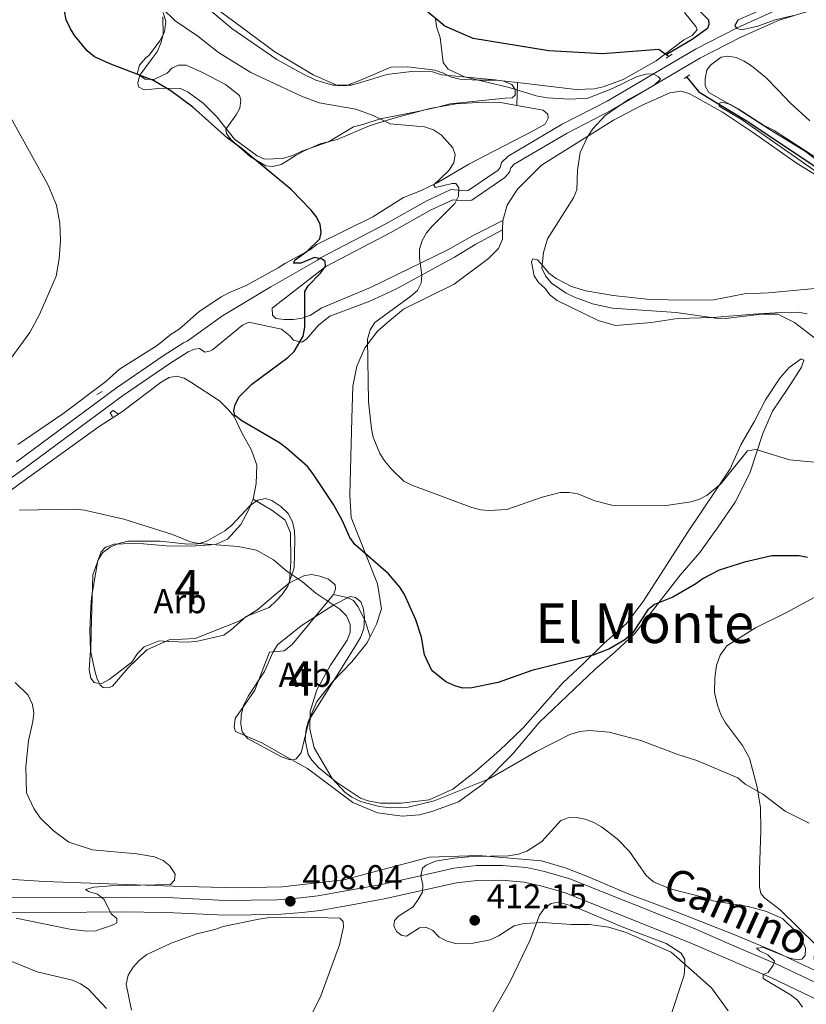
# Model space of a CAD drawing. Units: metres. Extents: x 587292 to 594193, y 710682 to 715398.
# Drawn here: x 589010 to 589239, y 711363 to 711649 of the extents above; entities that cross this region are included whole.
import ezdxf
from ezdxf.enums import TextEntityAlignment as Align

# ---------------------------------------------------------------- set-up
doc = ezdxf.new("R2010")
doc.units = ezdxf.units.M
doc.header["$MEASUREMENT"] = 0
doc.linetypes.add('DGN Style 2', pattern=[74.48783, 44.692698, -29.795132])
doc.linetypes.add('DGN Style 3', pattern=[104.282962, 74.48783, -29.795132])
for name, color, linetype, lineweight in [('Altimetria', 7, 'Continuous', 0), ('centroides', 7, 'Continuous', 0), ('Complex', 7, 'Continuous', 0), ('Entidades rusticas', 7, 'Continuous', 0), ('Hidrografía', 7, 'Continuous', 0), ('Textos rotulacion', 7, 'Continuous', 0), ('Viales-ffcc', 7, 'Continuous', 0), ('Zona arbolada', 7, 'Continuous', 0)]:
    doc.layers.add(name, color=color, linetype=linetype, lineweight=lineweight)
doc.styles.add('Style-Arial', font='txt')
doc.styles.add('Style-Arial Narrow', font='txt')
doc.styles.add('Style-Helvetica-Narrow-Oblique', font='txt')
doc.styles.add('Style-Times New Roman', font='txt')

# ---------------------------------------------------------------- blocks, each defined once
blk = doc.blocks.new('5PATER_1')
at = {"layer": 'Altimetria', "linetype": 'Continuous', "lineweight": 0}
h = blk.add_hatch(color=250, dxfattribs=at)
edge = h.paths.add_edge_path()
edge.add_ellipse((1.001171767711639e-08, 1.001171767711639e-08), major_axis=(-1.095731442945028, -1.110710700472634), ratio=0.9994222409660315, start_angle=0, end_angle=360)

msp = doc.modelspace()

# ---------------------------------------------------------------- linework, layer by layer
at = {"layer": 'Altimetria', "color": 30, "linetype": 'Continuous', "lineweight": 0, "flags": 128}
for points, elevation in [([(589136.142, 711601.6910000001), (589131.2849999999, 711600.4469999999), (589130.6939999999, 711601.1939999999), (589135.209, 711605.477), (589136.631, 711607.6669999999), (589136.9920000001, 711610.0989999999), (589136.345, 711612.0349999999), (589133.0660000001, 711615.7420000001), (589130.7110000001, 711617.24), (589128.132, 711618.152), (589118.061, 711619.0120000001), (589113.1170000001, 711621.439), (589108.1130000001, 711623.3049999999), (589097.4709999999, 711625.158), (589092.311, 711627.0460000001), (589077.615, 711633.8829999999), (589068.233, 711639.7010000001), (589062.165, 711644.463), (589055.5989999999, 711648.9680000001), (589048.142, 711656.3260000001)], 395), ([(589226.49, 711652.335), (589219.342, 711649.237), (589218.3300000001, 711647.6089999999), (589218.9029999999, 711646.7380000001), (589220.2860000001, 711646.3770000001), (589224.9750000001, 711647.4299999999), (589230.033, 711649.2390000001), (589235.409, 711650.5490000001)], 390), ([(589135.01, 711634.932), (589133.517, 711636.865), (589132.622, 711644.152), (589131.655, 711646.936), (589131.3130000001, 711649.415)], 390), ([(589241.993, 711556.4169999999), (589235.6740000001, 711561.2380000001), (589230.8840000001, 711563.6939999999), (589226.067, 711563.6640000001), (589215.702, 711562.429), (589212.8530000001, 711562.4480000001), (589201.2960000001, 711564.131), (589182.76, 711565.406), (589176.915, 711566.7069999999), (589171.6640000001, 711568.6410000001), (589169.27, 711569.8060000001), (589165.0449999999, 711572.639), (589163.325, 711574.757), (589162.2350000001, 711577.065), (589162.743, 711581.605), (589163.899, 711585.6059999999), (589171.419, 711597.469), (589172.3910000001, 711599.7760000001), (589172.587, 711605.5050000001), (589173.3470000001, 711610.652), (589175.5, 711615.2490000001), (589177.0090000001, 711617.514), (589180.6410000001, 711621.395), (589187.399, 711626.102), (589194.7490000001, 711630.115), (589196.686, 711632.023), (589196.1769999999, 711632.7069999999), (589194.5390000001, 711633.5050000001), (589192.5959999999, 711633.4839999999), (589189.7220000001, 711632.638), (589182.7220000001, 711629.324), (589175.5619999999, 711626.5150000001), (589170.31, 711626.1710000001), (589163.79, 711626.5430000001), (589160.571, 711627.1429999999), (589152.7110000001, 711629.611), (589139.7039999999, 711632.669), (589135.01, 711634.932)], 390), ([(589005.8030000001, 711624.409), (589018.6939999999, 711601.121), (589021.03, 711595.3640000001), (589022.0889999999, 711590.1100000001), (589022.2679999999, 711585.098), (589021.824, 711579.703), (589020.943, 711574.7479999999), (589016.1680000001, 711563.591), (589013.2779999999, 711558.3019999999), (589006.729, 711549.3319999999)], 405), ([(589244.1140000001, 711603.6140000001), (589220.4890000001, 711620.149), (589213.817, 711624.121), (589213.9950000001, 711625.0630000001), (589214.997, 711625.199), (589217.0719999999, 711624.594), (589219.2720000001, 711623.406), (589226.662, 711618.6170000001), (589229.75, 711617.0830000001), (589247.663, 711605.4010000001)], 385), ([(589247.575, 711520.02), (589234.2749999999, 711521.257), (589224.5430000001, 711524.264), (589222.0249999999, 711523.8840000001), (589214.229, 711514.337), (589210.271, 711511.0460000001), (589208.0290000001, 711509.8910000001), (589205.629, 711509.1170000001), (589198.3759999999, 711508.0249999999), (589187.7220000001, 711507.912), (589182.5989999999, 711508.159), (589177.6159999999, 711509.3829999999), (589172.6429999999, 711511.3859999999), (589170.175, 711511.79), (589167.567, 711511.794), (589162.3030000001, 711510.416), (589152.071, 711506.842), (589146.9410000001, 711506.5360000001), (589144.4469999999, 711506.784), (589141.8090000001, 711507.426), (589124.4169999999, 711513.943), (589122.085, 711515.1089999999), (589118.4569999999, 711518.5800000001), (589116.5079999999, 711520.879), (589115.1059999999, 711523.1200000001), (589113.179, 711527.8459999999), (589112.685, 711530.314), (589111.811, 711538.1799999999), (589111.554, 711556.426), (589112.2779999999, 711559.067), (589113.5989999999, 711561.1950000001), (589124.145, 711568.845), (589126.0700000001, 711570.558), (589127.1130000001, 711572.638), (589127.338, 711575.0220000001), (589126.6640000001, 711580.01), (589126.683, 711582.5900000001), (589127.449, 711585.0430000001), (589128.6610000001, 711587.317), (589130.3289999999, 711589.2890000001), (589136.9569999999, 711595.808), (589137.9369999999, 711597.949), (589138.0989999999, 711600.395), (589137.2080000001, 711601.6400000001), (589136.142, 711601.6910000001)], 395), ([(589010.3, 711506.6270000001), (589026.612, 711506.923), (589029.246, 711506.7010000001), (589040.682, 711504.065), (589054.7690000001, 711499.577), (589060.0560000001, 711497.5020000001), (589062.494, 711496.9369999999), (589073.8600000001, 711496.145), (589079.2779999999, 711494.99), (589084.1799999999, 711492.244), (589088.102, 711488.9010000001), (589092.648, 711485.8160000001), (589096.5079999999, 711482.513), (589103.5120000001, 711477.909), (589105.4140000001, 711475.9240000001), (589106.443, 711473.4280000001), (589106.469, 711471.0460000001), (589105.6140000001, 711468.906), (589100.8030000001, 711461.584), (589096.788, 711454.399), (589094.8049999999, 711448.1070000001), (589094.717, 711442.976), (589096.0449999999, 711437.591), (589101.257, 711428.6510000001), (589104.9580000001, 711424.649), (589106.9839999999, 711423.186)], 405), ([(589009.0590000001, 711456.581), (589012.8200000001, 711452.9110000001), (589014.102, 711450.173), (589014.5050000001, 711447.7039999999), (589014.24, 711445.1840000001), (589012.9610000001, 711439.631), (589012.163, 711432.101), (589012.369, 711424.467), (589014.45, 711419.8800000001), (589016.3330000001, 711417.229), (589020.1229999999, 711413.4780000001), (589024.682, 711410.173)], 410), ([(589106.9839999999, 711423.186), (589109.487, 711421.9680000001), (589114.9639999999, 711420.4569999999), (589118.1680000001, 711420.152), (589123.2949999999, 711420.3300000001), (589130.9480000001, 711422.1270000001), (589146.8729999999, 711428.567), (589160.6669999999, 711436.486), (589170.3430000001, 711441.4469999999), (589173.2590000001, 711442.2690000001), (589175.952, 711442.56), (589181.825, 711442.122), (589191.04, 711439.7309999999), (589201.7390000001, 711435.5830000001), (589207.273, 711433.8870000001), (589219.2350000001, 711428.875), (589221.3859999999, 711427.0179999999), (589226.432, 711424.0630000001), (589233.003, 711419.119), (589239.9680000001, 711415.689)], 405), ([(589211.541, 711367.767), (589199.818, 711378.1070000001), (589186.69, 711383.8770000001), (589181.581, 711385.389), (589176.0889999999, 711386.192), (589170.845, 711386.1969999999), (589162.372, 711386.7509999999), (589157.061, 711386.513), (589154.163, 711385.8060000001), (589149.565, 711382.854), (589147.226, 711381.7320000001), (589142.2479999999, 711380.74), (589137.138, 711380.6769999999), (589134.6359999999, 711381.324), (589132.331, 711382.5360000001), (589130.5090000001, 711384.453), (589128.463, 711385.371), (589126.663, 711385.1950000001), (589122.8489999999, 711382.804), (589121.5149999999, 711383.0249999999), (589119.936, 711384.183), (589119.135, 711385.8200000001), (589119.3530000001, 711387.389), (589120.5149999999, 711388.655), (589124.7620000001, 711391.3360000001), (589126.2620000001, 711393.4169999999), (589127.4920000001, 711395.6240000001), (589127.6270000001, 711397.584), (589127.05, 711400.3200000001), (589127.496, 711402.5190000001), (589128.5830000001, 711403.47), (589131.3130000001, 711404.5959999999), (589136.605, 711405.5), (589141.9539999999, 711405.963), (589152.5179999999, 711406.1140000001), (589155.45, 711406.6410000001), (589157.841, 711407.5430000001), (589162.1980000001, 711410.291), (589167.7749999999, 711416.4240000001), (589169.882, 711417.23), (589172.31, 711417.256), (589174.7649999999, 711416.7949999999), (589177.3219999999, 711415.8670000001), (589179.594, 711414.5900000001), (589184.128, 711411.1140000001), (589187.7069999999, 711407.4010000001), (589192.5460000001, 711400.47), (589194.6810000001, 711398.6130000001), (589199.548, 711396.527), (589209.381, 711393.99), (589211.898, 711393.077), (589222.179, 711391.385), (589227.2860000001, 711390.0290000001), (589232.166, 711387.966), (589236.0449999999, 711384.1680000001), (589237.794, 711381.7579999999), (589238.8400000001, 711379.2620000001), (589238.784, 711377.146), (589237.855, 711376.118), (589236.4469999999, 711375.868), (589234.0160000001, 711376.446), (589226.693, 711379.524), (589224.658, 711379.3459999999), (589225.5279999999, 711378.5719999999), (589227.97, 711377.344), (589229.8700000001, 711375.4839999999), (589229.49, 711374.3829999999), (589228.024, 711372.2520000001), (589226.5419999999, 711371.6100000001), (589226.554, 711370.513), (589234.5179999999, 711365.74), (589236.5719999999, 711364.1950000001), (589237.993, 711362.1329999999)], 410), ([(589024.682, 711410.173), (589031.538, 711407.8640000001), (589044.399, 711406.7479999999), (589049.611, 711405.8630000001), (589052.129, 711404.824), (589054.064, 711403.256), (589055.557, 711400.787), (589055.3870000001, 711399.03), (589054.209, 711397.827), (589036.9140000001, 711397.4539999999), (589031.905, 711397.0249999999), (589029.467, 711396.372), (589030.4140000001, 711395.7550000001), (589032.9920000001, 711394.9680000001), (589034.952, 711393.422), (589037.0020000001, 711389.244), (589038.5830000001, 711387.9450000001), (589038.5959999999, 711386.692), (589037.6000000001, 711386.054), (589032.4780000001, 711384.3700000001), (589029.9820000001, 711384.217), (589024.925, 711384.7949999999), (589009.3589999999, 711388.0260000001)], 410), ([(589216.419, 711361.108), (589211.541, 711367.767)], 410)]:
    msp.add_lwpolyline(points, dxfattribs=dict(at, elevation=elevation))
at = {"layer": 'Altimetria', "color": 30, "linetype": 'Continuous', "lineweight": 30, "elevation": 400, "flags": 128}
for points in [[(589072.94, 711534.2280000001), (589072.6130000001, 711535.541), (589073.0320000001, 711537.3630000001), (589074.163, 711539.594), (589077.8570000001, 711543.3060000001), (589088.3670000001, 711551.065), (589090.2280000001, 711552.8389999999), (589092.8049999999, 711557.2309999999), (589093.2820000001, 711559.9110000001), (589093.301, 711570.2960000001), (589094.288, 711571.8740000001), (589097.8200000001, 711575.6089999999), (589099.2990000001, 711577.6240000001), (589099.226, 711579.0090000001), (589098.342, 711579.6259999999), (589096.1429999999, 711580.104), (589092.0860000001, 711578.494), (589090.017, 711578.5349999999), (589090.446, 711579.4169999999), (589093.929, 711582.024), (589097.608, 711585.5689999999), (589098.071, 711587.395), (589097.794, 711589.837), (589096.5800000001, 711592.0179999999), (589095.0090000001, 711593.963), (589089.288, 711599.8999999999), (589074.744, 711611.9040000001), (589070.683, 711614.8970000001), (589060.702, 711623.851), (589054.304, 711628.5719999999), (589049.3119999999, 711631.577), (589036.912, 711636.3060000001), (589032.091, 711638.463), (589030.004, 711640.2579999999), (589026.4480000001, 711644.5449999999), (589025.101, 711646.648), (589023.861, 711649.237), (589023.3670000001, 711651.801)], [(589239.4750000001, 711492.882), (589237.0260000001, 711493.392), (589229.1359999999, 711493.3470000001), (589221.1880000001, 711491.496), (589213.7690000001, 711489.23), (589209.148, 711486.771), (589206.9650000001, 711485.202), (589200.3459999999, 711481.3900000001), (589194.9950000001, 711479.2450000001), (589193.0179999999, 711477.7039999999), (589188.565, 711470.9040000001), (589186.392, 711468.9369999999), (589181.865, 711466.327), (589177.101, 711464.514), (589159.2860000001, 711459.9990000001), (589149.5320000001, 711456.601), (589141.852, 711455.0490000001), (589139.284, 711454.8970000001), (589136.878, 711455.561), (589134.324, 711456.76), (589130.2220000001, 711460.0419999999), (589128.094, 711464.5789999999), (589127.217, 711469.7479999999), (589125.602, 711474.729), (589122.2590000001, 711482.105), (589120.919, 711484.284), (589117.6070000001, 711488.148), (589107.8130000001, 711496.6799999999), (589106.423, 711498.7590000001), (589104.189, 711503.74), (589101.6089999999, 711508.335), (589095.621, 711517.3589999999), (589094.067, 711519.3189999999), (589087.9580000001, 711524.736), (589085.9369999999, 711526.2180000001), (589074.994, 711532.662), (589072.94, 711534.2280000001)]]:
    msp.add_lwpolyline(points, dxfattribs=at)
at = {"layer": 'Complex', "color": 92, "linetype": 'DGN Style 3', "lineweight": 0}
msp.add_polyline3d([(589051.9820000001, 711650.0719999999, 400.386), (589052.06, 711644.9739999999, 400.306), (589051.45, 711642.477, 400.386), (589050.3400000001, 711639.983, 400.386), (589048.631, 711637.591, 400.466), (589045.3130000001, 711633.1070000001, 401.665), (589044.7039999999, 711630.9110000001, 402.065), (589044.899, 711629.81, 402.145), (589046.595, 711628.9040000001, 402.145), (589051.895, 711629.381, 402.145), (589057.092, 711629.2590000001, 402.145), (589059.3870000001, 711628.25, 402.145), (589063.771, 711625.033, 402.145), (589067.6529999999, 711621.0179999999, 402.145), (589072.8230000001, 711614.4990000001, 402.145), (589079.3999999999, 711609.6740000001, 402.145), (589081.595, 711608.7650000001, 402.145), (589086.7930000001, 711608.943, 402.145), (589089.7960000001, 711609.8300000001, 401.985), (589092.3999999999, 711611.0179999999, 402.065), (589100.2080000001, 711613.784, 401.026), (589107.423, 711618.152, 399.186), (589110.125, 711618.8400000001, 398.467), (589115.229, 711620.4180000001, 398.147), (589120.7309999999, 711621.4950000001, 398.147), (589126.534, 711622.6699999999, 397.587), (589131.837, 711623.8470000001, 397.827), (589135.588, 711624.798, 397.198), (589151.5079999999, 711626.5120000001, 396.503), (589153.578, 711626.534, 396.148), (589154.4809999999, 711627.3500000001, 395.812), (589154.4480000001, 711628.9890000001, 395.556), (589153.4750000001, 711630.453, 395.54), (589151.1399999999, 711631.382, 395.556), (589148.6229999999, 711631.8330000001, 395.54), (589132.996, 711633.298, 395.54), (589130.3999999999, 711634.088, 395.54), (589125.044, 711634.331, 395.524), (589117.1229999999, 711633.365, 395.588), (589112.0789999999, 711631.8060000001, 396.052), (589106.8940000001, 711630.209, 396.979), (589101.4569999999, 711630.2720000001, 397.859), (589096.4450000001, 711631.712, 398.707), (589092.754, 711633.507, 399.138), (589085.1950000001, 711637.717, 399.618), (589072.0190000001, 711646.7690000001, 400.162), (589046.8600000001, 711668.085, 400.45)], dxfattribs=at)
for points in [[(589076.1950000001, 711475.7239999999, 411.641), (589082.9029999999, 711478.3940000001, 410.602), (589084.9099999999, 711480.2849999999, 410.602), (589086.717, 711482.1769999999, 410.602), (589088.327, 711484.5689999999, 410.602), (589090.148, 711489.8589999999, 410.602), (589090.382, 711498.054, 410.602), (589090.2930000001, 711500.6529999999, 410.522), (589089.7050000001, 711503.2550000001, 410.522), (589088.415, 711505.659, 410.522), (589086.325, 711507.767, 410.522), (589083.733, 711509.477, 410.522), (589081.837, 711510.085, 410.522), (589079.6359999999, 711509.594, 410.442), (589077.4299999999, 711508.004, 410.442), (589072.108, 711502.3289999999, 410.522), (589070.0020000001, 711500.639, 410.442), (589064.592, 711497.5630000001, 410.602), (589062.0900000001, 711496.8740000001, 410.762), (589059.291, 711496.7860000001, 410.762), (589051.1980000001, 711497.619, 410.762), (589045.2, 711497.645, 410.682), (589041.902, 711497.659, 410.921), (589039.2, 711496.97, 411.081), (589036.6969999999, 711495.881, 411.081), (589034.4909999999, 711494.291, 411.241), (589033.0819999999, 711491.9979999999, 411.321), (589031.2380000001, 711481.311, 412.121), (589031.0260000001, 711478.413, 412.361), (589030.797, 711471.717, 412.761), (589030.973, 711465.818, 413.081), (589030.5490000001, 711460.223, 413.081), (589031.0390000001, 711457.8219999999, 413.081), (589032.033, 711456.5179999999, 413.081), (589034.031, 711456.21, 413.081), (589036.435, 711457.399, 413.081), (589042.953, 711462.469, 413.161), (589044.663, 711464.9610000001, 413.24), (589046.571, 711466.952, 413.161), (589050.976, 711468.6329999999, 413.001), (589053.6740000001, 711468.5220000001, 412.681), (589059.271, 711468.298, 412.681), (589062.071, 711468.5860000001, 412.761), (589067.574, 711469.8630000001, 412.841), (589069.7749999999, 711470.3530000001, 412.441), (589071.9809999999, 711471.943, 411.801)], [(589094.54, 711445.659, 410.858), (589108.0249999999, 711467.193, 410.937), (589109.435, 711469.686, 410.937), (589110.4450000001, 711472.281, 410.937), (589110.659, 711475.479, 411.017), (589110.271, 711478.2790000001, 410.858), (589109.578, 711479.9809999999, 410.858), (589107.9839999999, 711481.287, 411.017), (589106.486, 711481.594, 411.257), (589101.6780000001, 711479.115, 411.257), (589092.256, 711473.057, 411.257), (589085.3360000001, 711467.4890000001, 411.257), (589084.027, 711465.2949999999, 411.257), (589081.605, 711459.7080000001, 411.257), (589076.777, 711452.531, 411.257), (589075.466, 711449.838, 411.257), (589074.754, 711447.0419999999, 411.257), (589074.6440000001, 711444.4439999999, 411.257), (589075.034, 711442.243, 411.257), (589076.625, 711440.237, 411.257), (589086.6980000001, 711434.797, 411.337), (589088.994, 711434.088, 411.337), (589090.6939999999, 711434.281, 411.337), (589092.2010000001, 711436.0730000001, 411.337)]]:
    msp.add_polyline3d(points, close=True, dxfattribs=at)
at = {"layer": 'Entidades rusticas', "color": 92, "linetype": 'Continuous', "lineweight": 0, "extrusion": (0.005942944530542886, 0.3399261806909659, 0.9404333432472287), "elevation": 245770.6652836968, "flags": 128}
msp.add_lwpolyline([(-576625.5028166655, -678684.5888899262), (-576625.5028166655, -678691.6452262276)], dxfattribs=at)
at = {"layer": 'Entidades rusticas', "color": 92, "linetype": 'Continuous', "lineweight": 0, "extrusion": (0.0005416306171621081, 0.03498675867525712, 0.999387629177825), "elevation": 25607.90635451363, "flags": 128}
msp.add_lwpolyline([(-578065.4096787698, -720167.4763582172), (-578065.4096787698, -720170.1913458782)], dxfattribs=at)
at = {"layer": 'Entidades rusticas', "color": 92, "linetype": 'Continuous', "lineweight": 0}
for points in [[(589065.5760000001, 711653.9550000001, 393.588), (589084.5689999999, 711639.9809999999, 392.309), (589095.716, 711633.237, 392.213), (589102.8, 711630.1089999999, 392.213), (589105.2579999999, 711630.058, 392.197), (589110.004, 711631.858, 391.957), (589118.335, 711635.4809999999, 391.077), (589123.274, 711635.56, 391.077), (589131.1059999999, 711634.568, 391.061), (589133.5819999999, 711633.777, 391.077), (589135.8160000001, 711632.6089999999, 391.125), (589138.3319999999, 711631.9780000001, 391.157), (589143.669, 711631.736, 391.093), (589148.8859999999, 711631.7139999999, 390.678), (589155.0970000001, 711630.9850000001, 390.614)], [(589052.098, 711651.389, 396.176), (589052.8470000001, 711648.727, 396.304), (589052.4739999999, 711645.6699999999, 396.752), (589051.1640000001, 711643.176, 397.168), (589048.048, 711638.9510000001, 397.951), (589046.925, 711638.0760000001, 398.623), (589045.1769999999, 711636.085, 399.535), (589044.487, 711633.5689999999, 399.663), (589047.0789999999, 711631.9180000001, 399.695), (589049.558, 711631.9680000001, 399.679), (589053.3030000001, 711633.7110000001, 399.471), (589054.649, 711635.2250000001, 398.927), (589056.5519999999, 711636.037, 398.575), (589058.7509999999, 711636.0279999999, 398.415), (589063.3200000001, 711634.0090000001, 397.967), (589070.2220000001, 711630.422, 397.535), (589074.267, 711627.2860000001, 397.535), (589074.6610000001, 711625.865, 397.727), (589074.4310000001, 711623.547, 398.255), (589073.3640000001, 711621.5719999999, 398.735), (589070.307, 711617.4070000001, 399.79), (589070.5419999999, 711616.1669999999, 399.966), (589071.794, 711614.422, 400.158), (589077.49, 711609.3800000001, 400.238), (589081.9180000001, 711606.783, 400.238), (589083.976, 711606.6140000001, 400.11), (589086.4169999999, 711607.1840000001, 400.078), (589088.602, 711608.574, 399.455), (589090.787, 711609.8840000001, 399.359), (589093.071, 711611.1140000001, 398.463), (589097.7579999999, 711613.233, 397.615), (589102.6810000001, 711614.4720000001, 396.88), (589112.314, 711618.51, 395.872), (589119.56, 711620.7779999999, 395.2), (589129.6470000001, 711623.4539999999, 394.673), (589137.2690000001, 711624.7820000001, 394.305), (589145.068, 711625.3090000001, 393.905), (589150.166, 711625.247, 393.329), (589154.9809999999, 711624.3500000001, 393.013)], [(589155.0970000001, 711630.9850000001, 390.614), (589172.2250000001, 711628.977, 390.438), (589177.463, 711629.1950000001, 390.342), (589180.044, 711629.7239999999, 390.086), (589185.831, 711631.898, 389.798), (589195.4299999999, 711637.315, 389.67), (589203.5519999999, 711643.399, 389.718), (589205.956, 711644.648, 389.734), (589207.362, 711646.321, 389.734), (589207.007, 711647.3019999999, 389.734), (589203.665, 711651.375, 389.75)], [(589246.8289999999, 711604.8640000001, 386.652), (589238.898, 711610.9750000001, 386.716), (589228.5889999999, 711617.2350000001, 387.164), (589219.3189999999, 711623.2720000001, 387.292), (589210.8030000001, 711628.145, 387.628), (589209.7309999999, 711630.0290000001, 387.676), (589209.6799999999, 711632.068, 387.74), (589210.1499999999, 711634.645, 387.788), (589211.2760000001, 711636.02, 387.868), (589214.344, 711638.3459999999, 388.076), (589216.345, 711638.717, 388.06), (589218.7220000001, 711638.2679999999, 388.06), (589221.0160000001, 711637.1980000001, 387.98), (589223.1699999999, 711635.8700000001, 387.948), (589227.354, 711632.4340000001, 387.724), (589230.9569999999, 711628.8, 387.644), (589234.44, 711625.087, 387.1), (589240.155, 711619.885, 386.78)], [(589150.827, 711590.919, 392.785), (589152.085, 711595.352, 392.545), (589155.104, 711600.037, 392.082), (589162.1100000001, 711606.9650000001, 391.666), (589183.0560000001, 711620.051, 390.13), (589191.21, 711624.2949999999, 389.571), (589199.422, 711628.0179999999, 388.739), (589202.5830000001, 711628.4850000001, 388.355), (589205.0789999999, 711627.815, 388.323), (589214.7320000001, 711622.3559999999, 387.843), (589223.4439999999, 711616.622, 387.06), (589236.2010000001, 711607.692, 386.996), (589246.19, 711601.453, 386.5)], [(589154.9809999999, 711624.3500000001, 393.013), (589162.571, 711622.936, 392.514), (589163.9650000001, 711621.831, 392.21), (589164.02, 711620.6710000001, 392.194), (589163.173, 711618.935, 392.242), (589159.727, 711616.9310000001, 392.785), (589145.602, 711609.713, 393.601), (589140.9539999999, 711607.314, 394.225), (589131.7550000001, 711601.835, 395.696), (589126.8870000001, 711599.496, 396.432), (589122.0220000001, 711597.618, 397.136), (589113.102, 711591.9979999999, 398.063), (589096.7350000001, 711583.8700000001, 400.526), (589094.629, 711582.28, 401.31), (589087.676, 711578.531, 402.317), (589085.571, 711577.1400000001, 402.797), (589076.233, 711571.962, 403.517), (589071.3870000001, 711569.963, 403.805), (589068.963, 711568.6540000001, 403.789), (589062.487, 711564.3630000001, 403.805), (589056.7890000001, 711559.2890000001, 403.805), (589054.423, 711557.8400000001, 403.949), (589050.351, 711554.538, 404.093), (589039.4269999999, 711547.6869999999, 404.077), (589035.4340000001, 711544.0460000001, 403.869), (589022.94, 711534.682, 403.853), (589009.848, 711525.7609999999, 404.476)], [(589112.2679999999, 711469.835, 403.224), (589114.149, 711473.5050000001, 402.861), (589115.587, 711477.997, 402.285), (589114.4380000001, 711485.1980000001, 401.166), (589108.9780000001, 711498.935, 399.982), (589106.8030000001, 711504.5419999999, 399.135), (589106.3300000001, 711511.041, 398.495), (589106.9839999999, 711533.3090000001, 396.576), (589107.283, 711542.7239999999, 396.096), (589108.3870000001, 711548.5160000001, 395.888), (589110.7490000001, 711553.844, 395.968), (589114.4070000001, 711558.6869999999, 396), (589117.297, 711561.273, 395.664), (589122.031, 711565.092, 394.8), (589136.6950000001, 711572.3470000001, 393.809), (589146.7420000001, 711579.841, 393.073), (589149.6540000001, 711582.788, 393.057), (589150.744, 711585.442, 392.977), (589150.7849999999, 711588.206, 392.88)], [(589246.824, 711571.6429999999, 387.092), (589228.125, 711569.8430000001, 387.699), (589221.1270000001, 711569.5320000001, 388.115), (589212.163, 711567.851, 388.819), (589203.966, 711567.686, 389.139), (589193.5719999999, 711567.949, 389.395), (589182.9610000001, 711569.0930000001, 389.747), (589175.051, 711570.466, 389.907), (589170.818, 711571.683, 390.514), (589166.409, 711574.041, 390.946), (589164.237, 711575.5889999999, 391.282), (589162.5660000001, 711577.5760000001, 391.33), (589160.9550000001, 711579.5020000001, 391.794), (589159.6159999999, 711579.7069999999, 392.13), (589159.233, 711578.909, 392.242), (589160.0149999999, 711574.7679999999, 392.21), (589161.247, 711572.8829999999, 392.369), (589163.119, 711571.216, 392.353), (589164.6300000001, 711569.2110000001, 392.353), (589166.642, 711567.663, 392.369), (589178.632, 711561.7749999999, 392.353), (589183.604, 711560.315, 392.146), (589194.064, 711561.27, 391.922), (589201.645, 711562.378, 391.17), (589212.0819999999, 711562.6540000001, 390.85), (589223.7409999999, 711563.7039999999, 391.058), (589231.6200000001, 711564.1710000001, 390.802), (589236.7779999999, 711564.229, 390.466), (589239.3940000001, 711563.7779999999, 390.642)], [(589101.5900000001, 711482.094, 405.292), (589093.794, 711472.611, 407.195), (589089.6140000001, 711467.571, 407.787), (589087.2479999999, 711465.7209999999, 407.835), (589082.9880000001, 711465.3800000001, 408.123), (589078.743, 711454.3019999999, 409.05), (589073.031, 711446.0700000001, 409.386), (589072.7010000001, 711443.612, 409.45), (589073.095, 711442.331, 409.466), (589080.818, 711439, 409.146), (589088.476, 711434.69, 408.682), (589094.081, 711431.548, 407.611), (589107.2930000001, 711421.6359999999, 406.795), (589114.398, 711418.6880000001, 406.843), (589121.6100000001, 711417.658, 406.843), (589126.6300000001, 711418.0760000001, 406.747), (589130.2320000001, 711419.061, 406.651), (589137.9410000001, 711421.8670000001, 406.651), (589145.0190000001, 711426.9950000001, 406.603), (589153.712, 711435.7150000001, 405.82), (589161.388, 711444.9580000001, 405.004), (589177.7660000001, 711460.443, 402.861), (589183.4839999999, 711465.396, 401.789), (589189.2250000001, 711470.8500000001, 401.246), (589202.4709999999, 711487.807, 400.414), (589208.1359999999, 711494.3600000001, 400.046), (589213.4650000001, 711501.814, 399.183), (589218.453, 711509.03, 397.887), (589222.7069999999, 711517.4480000001, 396.736), (589226.4340000001, 711528.9680000001, 395.136), (589229.3200000001, 711535.493, 394.065), (589233.7849999999, 711542.0109999999, 392.977), (589237.75, 711548.2520000001, 392.449), (589238.4380000001, 711550.2679999999, 392.066), (589237.6399999999, 711550.7110000001, 391.906), (589234.1510000001, 711548.1669999999, 391.618), (589231.419, 711545.06, 391.442), (589227.274, 711538.76, 391.858), (589224.0900000001, 711532.5360000001, 393.345), (589220.0430000001, 711525.696, 393.937), (589216.935, 711518.7320000001, 394.369), (589212.8899999999, 711512.5719999999, 395.376), (589204.3600000001, 711499.8330000001, 396.576), (589191.663, 711480.115, 399.183), (589186.7380000001, 711473.5789999999, 399.55), (589180.2760000001, 711467.8489999999, 399.886), (589174.355, 711462.0959999999, 400.702), (589168.213, 711456.385, 402.237), (589156.683, 711443.2590000001, 403.133), (589149.879, 711436.81, 403.757), (589142.996, 711430.7420000001, 404.46), (589136.337, 711425.5320000001, 404.508)], [(589033.446, 711531.02, 403.932), (589039.9410000001, 711535.131, 403.517), (589051.5519999999, 711543.858, 403.181), (589053.817, 711545.2679999999, 403.005), (589055.9780000001, 711545.598, 402.717), (589058.2339999999, 711545.0290000001, 402.429), (589060.4280000001, 711543.72, 402.237), (589068.4820000001, 711538.4890000001, 401.342), (589071.1100000001, 711535.879, 401.182), (589072.7409999999, 711533.8729999999, 401.15), (589074.94, 711529.166, 401.326), (589077.7779999999, 711524.0959999999, 402.093), (589079.2990000001, 711519.7509999999, 402.493), (589079.176, 711514.3940000001, 403.165), (589078.297, 711509.8600000001, 404.06)], [(588950.672, 711428.993, 414.024), (588942.76, 711434.663, 414.376), (588937.5160000001, 711437.9639999999, 414.872), (588933.949, 711440.6780000001, 414.984), (588928.452, 711445.4990000001, 415.064), (588925.1059999999, 711448.5519999999, 415.496), (588911.1980000001, 711459.466, 415.687), (588909.7660000001, 711461.1510000001, 415.687), (588910.2919999999, 711462.608, 415.671), (588911.6740000001, 711463.342, 415.639), (588937.6669999999, 711473.7679999999, 412.713), (588948.4010000001, 711478.2209999999, 411.193), (588973.861, 711490.4680000001, 409.914), (588983.378, 711495.3859999999, 409.178), (588991.8970000001, 711500.828, 408.155), (589011.2479999999, 711514.98, 405.484), (589033.446, 711531.02, 403.932)], [(589078.297, 711509.8600000001, 404.06), (589076.885, 711506.6669999999, 404.956), (589074.6880000001, 711502.4780000001, 405.708), (589070.8319999999, 711498.216, 406.331), (589067.267, 711496.672, 406.619), (589060.088, 711496.223, 407.115), (589052.932, 711496.3330000001, 407.515), (589046.337, 711496.9199999999, 407.547), (589043.118, 711496.9539999999, 407.963), (589037.8600000001, 711496.736, 407.979), (589035.337, 711495.9070000001, 407.979), (589034.0320000001, 711494.5930000001, 408.187), (589031.625, 711487.8459999999, 409.082), (589031.1159999999, 711471.315, 410.362), (589031.05, 711465.2779999999, 410.378), (589032.345, 711459.5349999999, 410.378), (589032.9169999999, 711457.574, 410.394), (589033.8090000001, 711455.791, 410.394), (589034.646, 711455.108, 410.394), (589036.165, 711455.021, 410.394), (589037.3859999999, 711455.496, 410.394), (589041.9070000001, 711460.7749999999, 410.17), (589047.3859999999, 711466.0090000001, 410.186), (589053.8160000001, 711468.9809999999, 410.314), (589061.4340000001, 711469.389, 409.85), (589074.3899999999, 711474.4720000001, 409.002), (589079.602, 711477.7679999999, 408.219), (589084.477, 711481.986, 407.611), (589088.79, 711485.5460000001, 406.715)], [(589078.297, 711509.8600000001, 404.045), (589083.656, 711506.6950000001, 404.061), (589087.561, 711503.72, 404.333), (589089.165, 711500.054, 404.605), (589089.2110000001, 711491.838, 405.229), (589088.79, 711485.5460000001, 406.711)], [(589088.79, 711485.5460000001, 406.715), (589092.997, 711487.548, 406.06), (589095.2180000001, 711487.9380000001, 405.644), (589097.6950000001, 711487.4880000001, 405.228), (589100.1499999999, 711486.578, 405.212), (589102.0819999999, 711484.9510000001, 405.228), (589102.237, 711483.73, 405.228), (589101.5900000001, 711482.094, 405.292)], [(589101.5900000001, 711482.094, 405.292), (589105.605, 711481.317, 404.764), (589107.4199999999, 711480.3900000001, 404.54), (589108.7320000001, 711478.665, 404.396), (589110.794, 711474.439, 404.156), (589112.2679999999, 711469.835, 403.224)], [(589242.7080000001, 711481.8999999999, 400.958), (589233.371, 711476.881, 402.093), (589224.3559999999, 711472.4210000001, 402.861), (589216.0179999999, 711467.2380000001, 403.117), (589214.1070000001, 711464.4680000001, 403.117), (589212.9950000001, 711461.494, 403.213), (589212.4809999999, 711457.9569999999, 403.645), (589212.4029999999, 711453.6799999999, 403.917), (589213.2660000001, 711449.9580000001, 404.22), (589214.2550000001, 711447.2350000001, 404.652), (589215.584, 711444.8700000001, 404.796), (589220.534, 711438.2320000001, 405.548), (589222.578, 711434.585, 405.612), (589224.841, 711426.159, 405.932), (589225.815, 711420.078, 406.683), (589225.8670000001, 711413.48, 407.627), (589225.479, 711402.027, 410.266), (589225.4979999999, 711397.0689999999, 410.346), (589225.9299999999, 711395.1680000001, 410.474), (589226.9450000001, 711393.9639999999, 410.778), (589231.5279999999, 711390.4269999999, 410.826), (589241.9010000001, 711380.287, 410.842)], [(589136.337, 711425.5320000001, 404.508), (589129.487, 711422.402, 405.02), (589121.2860000001, 711421.4369999999, 405.356), (589115.3090000001, 711421.423, 405.436), (589111.753, 711422.0970000001, 405.708), (589109.4780000001, 711422.8859999999, 405.82), (589102.52, 711427.594, 406.076), (589097.3999999999, 711431.753, 406.299), (589095.3500000001, 711433.9210000001, 406.283), (589094.2180000001, 711435.605, 406.299), (589093.416, 711439.9070000001, 406.236), (589093.669, 711442.9439999999, 406.236), (589094.2380000001, 711445.101, 406.092), (589096.8219999999, 711451.048, 405.484), (589101.304, 711456.7860000001, 404.924), (589107.006, 711462.56, 404.22), (589111.327, 711467.9990000001, 403.405), (589112.2679999999, 711469.835, 403.224)], [(589245.1610000001, 711371.158, 410.586), (589230.3559999999, 711378.0970000001, 411.593), (589218.3230000001, 711383.165, 412.233), (589200.78, 711390.0360000001, 411.625), (589187.8260000001, 711394.909, 411.817), (589175.493, 711400.158, 411.913), (589169.2660000001, 711402.5430000001, 411.785), (589162.078, 711404.713, 411.433), (589143.7930000001, 711406.2490000001, 410.554), (589129.537, 711405.7690000001, 410.394), (589104.6000000001, 711399.217, 409.434), (589086.699, 711397.1140000001, 409.29), (589073.504, 711396.8489999999, 409.866), (589054.973, 711397.287, 410.842), (589017.5959999999, 711398.7239999999, 411.545), (588993.233, 711400.2660000001, 411.769), (588980.2110000001, 711403.219, 412.345), (588976.1429999999, 711405.7350000001, 412.841), (588970.1869999999, 711410.7180000001, 413.145), (588950.672, 711428.993, 414.024)], [(589146.4750000001, 711358.2080000001, 405.801), (589153.02, 711369.615, 408.024), (589158.8090000001, 711381.726, 409.176), (589161.537, 711388.851, 409.927), (589162.946, 711390.9240000001, 410.375), (589164.9510000001, 711392.315, 410.503), (589167.0109999999, 711392.646, 410.503), (589171.763, 711391.3470000001, 410.503), (589186.0320000001, 711385.3090000001, 410.327), (589198.327, 711380.6799999999, 410.327), (589202.713, 711377.8019999999, 410.343), (589203.7649999999, 711375.9990000001, 410.343), (589203.817, 711374.0789999999, 410.279), (589203.5660000001, 711371.4820000001, 409.655), (589199.5160000001, 711359.1640000001, 407.081)], [(589042.8729999999, 711361.283, 407.528), (589041.365, 711368.8060000001, 408.088), (589041.896, 711371.462, 408.2), (589043.325, 711373.815, 408.184), (589045.1529999999, 711375.747, 408.184), (589047.3389999999, 711377.4169999999, 408.184), (589054.3899999999, 711380.746, 408.168), (589061.878, 711383.473, 408.2), (589067.1610000001, 711384.75, 408.568), (589069.564, 711385.6000000001, 408.568), (589079.9480000001, 711387.7550000001, 408.632), (589082.5689999999, 711388.084, 408.792), (589092.9650000001, 711388.28, 409.16), (589103.4990000001, 711388.0560000001, 409.24), (589104.3940000001, 711387.013, 409.24), (589104.4880000001, 711385.513, 409.24), (589103.327, 711380.3, 409.128), (589097.906, 711365.409, 407.656), (589093.2490000001, 711356.033, 407.352)], [(589008.0889999999, 711375.3940000001, 408.011), (589015.493, 711372.4439999999, 407.676), (589025.6980000001, 711369.9820000001, 407.42), (589028.0730000001, 711368.913, 407.42), (589030.2860000001, 711367.4839999999, 407.34), (589035.5789999999, 711361.784, 407.212)]]:
    msp.add_polyline3d(points, dxfattribs=at)
at = {"layer": 'Hidrografía', "color": 142, "linetype": 'DGN Style 3', "lineweight": 25, "extrusion": (0.07038053131984444, -0.04752352520785166, 0.996387522685303), "elevation": 8036.051036546705, "flags": 128}
msp.add_lwpolyline([(919496.3101280187, -89706.48644631216), (919496.3101280187, -89705.5915172646)], dxfattribs=at)
at = {"layer": 'Hidrografía', "color": 142, "linetype": 'DGN Style 3', "lineweight": 25}
for points in [[(589198.4010000001, 711639.1140000001, 388.959), (589196.19, 711640.6059999999, 389.187), (589179.871, 711639.3160000001, 390.226), (589164.2220000001, 711640.2209999999, 389.954), (589142.287, 711643.8319999999, 390.594), (589133.9650000001, 711647.405, 390.61), (589127.75, 711652.6089999999, 390.594), (589122.6399999999, 711659.1880000001, 390.674), (589115.352, 711666.1359999999, 390.93), (589107.679, 711671.686, 391.122), (589098.4839999999, 711676.682, 391.138), (589092.2990000001, 711679.567, 391.202), (589084.783, 711684.5360000001, 391.81), (589079.2309999999, 711690.5970000001, 392.433), (589073.2849999999, 711698.0190000001, 392.673), (589067.487, 711707.3589999999, 392.929), (589063.294, 711718.0519999999, 393.105), (589053.3670000001, 711739.2849999999, 393.313), (589042.1030000001, 711760.9029999999, 394.273), (589036.085, 711770.1440000001, 394.608), (589029.973, 711776.1470000001, 394.8), (589024.6880000001, 711779.2479999999, 394.864), (589014.4739999999, 711783.5320000001, 395), (589012.6270000001, 711782.6240000001, 395.23)], [(589111.2579999999, 711698.121, 393.013), (589128.807, 711692.51, 392.773), (589142.828, 711689.4720000001, 391.862), (589156.058, 711683.619, 391.446), (589164.5349999999, 711679.145, 391.03), (589169.102, 711676.3670000001, 390.966), (589186.038, 711667.7390000001, 390.63), (589198.797, 711659.449, 389.798), (589206.2890000001, 711653.5800000001, 389.399), (589210.629, 711649.2039999999, 389.303), (589210.743, 711647.844, 389.303), (589210.3589999999, 711646.7660000001, 389.303), (589205.9469999999, 711643.506, 389.287), (589198.4010000001, 711639.1140000001, 388.959)], [(589204.3219999999, 711632.6429999999, 387.46), (589207.8219999999, 711628.3500000001, 386.372), (589213.908, 711624.6030000001, 385), (589221.605, 711619.952, 385.176), (589241.56, 711606.6540000001, 385.368), (589248.8999999999, 711602.4650000001, 385.368), (589255.9070000001, 711600.236, 385.224), (589264.138, 711599.0020000001, 385), (589273.906, 711597.0819999999, 385), (589330.8840000001, 711588.2660000001, 384.616), (589344.0279999999, 711585.852, 384.632), (589354.6370000001, 711584.2080000001, 384.392), (589370.0179999999, 711581.3640000001, 382.681), (589378.608, 711579.8489999999, 382.633)]]:
    msp.add_polyline3d(points, dxfattribs=at)
at = {"layer": 'Viales-ffcc', "color": 1, "linetype": 'DGN Style 2', "lineweight": 0, "flags": 128}
for points, elevation in [([(589198.354, 711638.1159999999), (589200.138, 711639.2479999999)], 390.354), ([(589032.845, 711540.2579999999), (589034.308, 711541.172)], 404.428)]:
    msp.add_lwpolyline(points, dxfattribs=dict(at, elevation=elevation))
at = {"layer": 'Viales-ffcc', "color": 1, "linetype": 'DGN Style 2', "lineweight": 0, "extrusion": (-0.04109972338984783, -0.02715517438257803, 0.9987859676835322), "elevation": -43151.16960922518, "flags": 128}
msp.add_lwpolyline([(-268937.0857631365, 882831.9723104341), (-268937.0857631365, 882833.9211359778)], dxfattribs=at)
at = {"layer": 'Viales-ffcc', "color": 250, "linetype": 'DGN Style 3', "lineweight": 0}
for points in [[(589009.44, 711520.7309999999, 406.171), (589038.558, 711542.254, 404.156), (589052.409, 711551.7450000001, 403.756), (589057.9979999999, 711555.3459999999, 403.772), (589059.087, 711555.798, 403.765), (589069.314, 711563.1710000001, 403.005), (589083.3640000001, 711571.629, 402.245), (589096.9269999999, 711579.317, 401.485), (589097.801, 711579.996, 400.638), (589116.888, 711589.9539999999, 397.791), (589128.5290000001, 711596.4950000001, 396.319), (589135.7890000001, 711599.8740000001, 395.584), (589140.057, 711599.5619999999, 395.568), (589140.824, 711599.6370000001, 395.264), (589149.5050000001, 711605.5390000001, 394.08), (589150.1229999999, 711606.287, 394.048), (589150.5249999999, 711607.757, 393.872), (589152.3800000001, 711609.631, 393.745), (589168.152, 711618.8770000001, 391.937), (589181.2309999999, 711625.598, 391.506), (589206.9040000001, 711640.723, 390.546), (589219.054, 711646.966, 390.498), (589230.2080000001, 711651.925, 390.786)], [(589150.827, 711590.919, 392.774), (589142.048, 711586.46, 393.718), (589134.8740000001, 711582.392, 394.981), (589112.358, 711571.4310000001, 397.396), (589098.2790000001, 711565.513, 399.923), (589094.912, 711563.368, 400.979), (589092.4890000001, 711562.479, 401.314), (589089.9890000001, 711562.149, 401.602), (589087.3090000001, 711562.081, 401.746), (589084.8119999999, 711562.3910000001, 401.73), (589083.916, 711563.3740000001, 401.762), (589083.7690000001, 711565.382, 402.178)], [(589000.916, 711394.017, 411.145), (589019.8840000001, 711393.9169999999, 410.473), (589039.8330000001, 711394.173, 410.585), (589053.179, 711393.996, 410.409), (589070.186, 711393.1680000001, 409.594), (589085.104, 711393.3999999999, 408.97), (589092.0590000001, 711393.8929999999, 409.258), (589097.118, 711394.504, 409.21), (589106.236, 711396.122, 409.514), (589115.5460000001, 711397.8049999999, 410.25), (589126.4210000001, 711400.2380000001, 411.177), (589136.649, 711402.5449999999, 411.625), (589143.1939999999, 711403.2919999999, 411.689), (589150.781, 711403.3230000001, 411.353), (589157.7380000001, 711402.7150000001, 411.337), (589162.953, 711401.5900000001, 411.225), (589170.385, 711399.462, 411.337), (589206.3319999999, 711385.1329999999, 411.337), (589216.7239999999, 711380.6070000001, 411.161), (589230.763, 711374.541, 410.489), (589246.9040000001, 711366.821, 409.386)]]:
    msp.add_polyline3d(points, dxfattribs=at)
at = {"layer": 'Viales-ffcc', "color": 250, "linetype": 'Continuous', "lineweight": 0}
for points in [[(589083.7690000001, 711565.382, 402.178), (589099.3899999999, 711577.521, 400.638), (589118.283, 711587.378, 397.791), (589129.8659999999, 711593.8859999999, 396.319), (589136.335, 711596.8970000001, 395.584), (589140.0930000001, 711596.622, 395.568), (589141.8530000001, 711596.794, 395.264), (589151.496, 711603.351, 394.08), (589152.7820000001, 711604.905, 394.048), (589153.148, 711606.243, 393.872), (589154.192, 711607.298, 393.745), (589169.5630000001, 711616.3090000001, 391.937), (589182.645, 711623.031, 391.506), (589208.318, 711638.156, 390.546), (589220.3189999999, 711644.3230000001, 390.498), (589231.2339999999, 711649.175, 390.786), (589241.703, 711652.3700000001, 391.17)], [(589076.9979999999, 711561.31, 402.692), (589086.5449999999, 711559.2509999999, 401.285), (589088.916, 711557.402, 400.837), (589089.97, 711556.078, 400.773), (589092.4469999999, 711555.5279999999, 400.613), (589093.73, 711556.382, 400.517), (589097.3049999999, 711560.4450000001, 400.181), (589100.5549999999, 711563.03, 399.205), (589112.1680000001, 711567.439, 397.446), (589119.76, 711570.946, 396.806), (589136.771, 711580.21, 394.919), (589143.0449999999, 711584.0419999999, 393.944), (589150.7849999999, 711588.206, 392.88)], [(588896.8300000001, 711451.5279999999, 417.322), (588896.5279999999, 711451.6510000001, 417.334), (588895.183, 711455.075, 417.286), (588895.506, 711455.913, 417.078), (588896.2309999999, 711457.169, 417.031), (588904.426, 711461.513, 415.959), (588916.567, 711467.619, 414.887), (588946.9280000001, 711480.686, 412.201), (588959.0449999999, 711485.892, 410.681), (588972.648, 711492.8319999999, 409.594), (588984.3929999999, 711499.8, 408.234), (588996.5619999999, 711507.9850000001, 406.923), (589011.159, 711518.3589999999, 406.171), (589040.257, 711539.8670000001, 404.156), (589054.031, 711549.3049999999, 403.756), (589059.3630000001, 711552.7409999999, 403.772), (589061.2250000001, 711553.513, 403.756), (589062.7050000001, 711553.6259999999, 403.724), (589064.2, 711552.6200000001, 403.468), (589065.521, 711552.855, 403.468), (589066.402, 711553.291, 403.484), (589075.169, 711560.4709999999, 402.797), (589076.9979999999, 711561.31, 402.692)], [(589000.689, 711389.7350000001, 411.145), (589019.8999999999, 711389.6340000001, 410.473), (589039.8319999999, 711389.8900000001, 410.585), (589053.0460000001, 711389.7139999999, 410.409), (589070.115, 711388.8829999999, 409.594), (589085.2890000001, 711389.119, 408.97), (589092.4680000001, 711389.628, 409.258), (589097.7490000001, 711390.2660000001, 409.21), (589106.9909999999, 711391.906, 409.514), (589116.395, 711393.6059999999, 410.25), (589127.3600000001, 711396.0590000001, 411.177), (589137.365, 711398.3160000001, 411.625), (589143.446, 711399.01, 411.689), (589150.6030000001, 711399.0390000001, 411.353), (589157.0970000001, 711398.4720000001, 411.337), (589161.9110000001, 711397.433, 411.225), (589168.9990000001, 711395.4040000001, 411.337), (589204.6840000001, 711381.179, 411.337), (589215.02, 711376.6780000001, 411.161), (589228.9890000001, 711370.642, 410.489), (589244.97, 711362.9979999999, 409.386)]]:
    msp.add_polyline3d(points, dxfattribs=at)
at = {"layer": 'Viales-ffcc', "color": 1, "linetype": 'DGN Style 2', "lineweight": 0}
msp.add_polyline3d([(589037.3759999999, 711533.7820000001, 404.092), (589036.7010000001, 711535.004, 404.124), (589037.544, 711535.6599999999, 404.14), (589039.139, 711534.6140000001, 404.14)], dxfattribs=at)
at = {"layer": 'Zona arbolada', "color": 92, "linetype": 'DGN Style 3', "lineweight": 0}
for points in [[(589046.8600000001, 711668.085, 400.45), (589072.0190000001, 711646.7690000001, 400.162), (589085.1950000001, 711637.717, 399.618), (589092.754, 711633.507, 399.138), (589096.4450000001, 711631.712, 398.707), (589101.4569999999, 711630.2720000001, 397.859), (589106.8940000001, 711630.209, 396.979), (589112.0789999999, 711631.8060000001, 396.052), (589117.1229999999, 711633.365, 395.588), (589125.044, 711634.331, 395.524), (589130.3999999999, 711634.088, 395.54), (589132.996, 711633.298, 395.54), (589148.6229999999, 711631.8330000001, 395.54), (589151.1399999999, 711631.382, 395.556), (589153.4750000001, 711630.453, 395.54), (589154.4480000001, 711628.9890000001, 395.556), (589154.4809999999, 711627.3500000001, 395.812), (589153.578, 711626.534, 396.148), (589151.5079999999, 711626.5120000001, 396.503), (589135.588, 711624.798, 397.198)], [(589135.588, 711624.798, 397.198), (589131.837, 711623.8470000001, 397.827), (589126.534, 711622.6699999999, 397.587), (589120.7309999999, 711621.4950000001, 398.147), (589115.229, 711620.4180000001, 398.147), (589110.125, 711618.8400000001, 398.467), (589107.423, 711618.152, 399.186), (589100.2080000001, 711613.784, 401.026), (589092.3999999999, 711611.0179999999, 402.065), (589089.7960000001, 711609.8300000001, 401.985), (589086.7930000001, 711608.943, 402.145), (589081.595, 711608.7650000001, 402.145), (589079.3999999999, 711609.6740000001, 402.145), (589072.8230000001, 711614.4990000001, 402.145), (589067.6529999999, 711621.0179999999, 402.145), (589063.771, 711625.033, 402.145), (589059.3870000001, 711628.25, 402.145), (589057.092, 711629.2590000001, 402.145), (589051.895, 711629.381, 402.145), (589046.595, 711628.9040000001, 402.145), (589044.899, 711629.81, 402.145), (589044.7039999999, 711630.9110000001, 402.065), (589045.3130000001, 711633.1070000001, 401.665), (589048.631, 711637.591, 400.466), (589050.3400000001, 711639.983, 400.386), (589051.45, 711642.477, 400.386), (589052.06, 711644.9739999999, 400.306), (589051.9820000001, 711650.0719999999, 400.386)], [(589076.1950000001, 711475.7239999999, 411.641), (589071.9809999999, 711471.943, 411.801), (589069.7749999999, 711470.3530000001, 412.441), (589067.574, 711469.8630000001, 412.841), (589062.071, 711468.5860000001, 412.761), (589059.271, 711468.298, 412.681), (589053.6740000001, 711468.5220000001, 412.681), (589050.976, 711468.6329999999, 413.001), (589046.571, 711466.952, 413.161), (589044.663, 711464.9610000001, 413.24), (589042.953, 711462.469, 413.161), (589036.435, 711457.399, 413.081), (589034.031, 711456.21, 413.081), (589032.033, 711456.5179999999, 413.081), (589031.0390000001, 711457.8219999999, 413.081), (589030.5490000001, 711460.223, 413.081), (589030.973, 711465.818, 413.081), (589030.797, 711471.717, 412.761), (589031.0260000001, 711478.413, 412.361), (589031.2380000001, 711481.311, 412.121), (589033.0819999999, 711491.9979999999, 411.321), (589034.4909999999, 711494.291, 411.241), (589036.6969999999, 711495.881, 411.081), (589039.2, 711496.97, 411.081), (589041.902, 711497.659, 410.921), (589045.2, 711497.645, 410.682), (589051.1980000001, 711497.619, 410.762), (589059.291, 711496.7860000001, 410.762), (589062.0900000001, 711496.8740000001, 410.762), (589064.592, 711497.5630000001, 410.602), (589070.0020000001, 711500.639, 410.442), (589072.108, 711502.3289999999, 410.522), (589077.4299999999, 711508.004, 410.442), (589079.6359999999, 711509.594, 410.442), (589081.837, 711510.085, 410.522), (589083.733, 711509.477, 410.522), (589086.325, 711507.767, 410.522), (589088.415, 711505.659, 410.522), (589089.7050000001, 711503.2550000001, 410.522), (589090.2930000001, 711500.6529999999, 410.522), (589090.382, 711498.054, 410.602), (589090.148, 711489.8589999999, 410.602), (589088.327, 711484.5689999999, 410.602), (589086.717, 711482.1769999999, 410.602), (589084.9099999999, 711480.2849999999, 410.602), (589082.9029999999, 711478.3940000001, 410.602), (589076.1950000001, 711475.7239999999, 411.641)], [(589094.54, 711445.659, 410.858), (589092.2010000001, 711436.0730000001, 411.337), (589090.6939999999, 711434.281, 411.337), (589088.994, 711434.088, 411.337), (589086.6980000001, 711434.797, 411.337), (589076.625, 711440.237, 411.257), (589075.034, 711442.243, 411.257), (589074.6440000001, 711444.4439999999, 411.257), (589074.754, 711447.0419999999, 411.257), (589075.466, 711449.838, 411.257), (589076.777, 711452.531, 411.257), (589081.605, 711459.7080000001, 411.257), (589084.027, 711465.2949999999, 411.257), (589085.3360000001, 711467.4890000001, 411.257), (589092.256, 711473.057, 411.257), (589101.6780000001, 711479.115, 411.257), (589106.486, 711481.594, 411.257), (589107.9839999999, 711481.287, 411.017), (589109.578, 711479.9809999999, 410.858), (589110.271, 711478.2790000001, 410.858), (589110.659, 711475.479, 411.017), (589110.4450000001, 711472.281, 410.937), (589109.435, 711469.686, 410.937), (589108.0249999999, 711467.193, 410.937), (589094.54, 711445.659, 410.858)]]:
    msp.add_polyline3d(points, dxfattribs=at)

# ---------------------------------------------------------------- block references
at = {"layer": 'Altimetria', "color": 250, "linetype": 'Continuous', "lineweight": 0}
for p in [(589089.074, 711392.9439999999, 408.041), (589142.6910000001, 711387.395, 412.154)]:
    msp.add_blockref('5PATER_1', p, dxfattribs=at)

# ---------------------------------------------------------------- texts
at = {"layer": 'Altimetria', "color": 250, "linetype": 'Continuous', "lineweight": 0, "style": 'Style-Arial'}
for s, p in [('408.04', (589092.574, 711396.4439999999, 408.041)), ('412.15', (589146.1910000001, 711390.895, 412.154))]:
    msp.add_text(s, height=7.000002, dxfattribs=at).set_placement(p)
at = {"layer": 'centroides', "color": 92, "linetype": 'Continuous', "lineweight": 0, "style": 'Style-Arial Narrow'}
for p in [(589059.1465904098, 711484.3090009999, 408.414), (589092.1705904098, 711457.7350009999, 406.241)]:
    msp.add_text('4', height=10.000002, dxfattribs=at).set_placement(p, align=Align.MIDDLE_CENTER)
at = {"layer": 'Entidades rusticas', "color": 92, "linetype": 'Continuous', "lineweight": 0, "style": 'Style-Arial'}
for p in [(589057.0029625057, 711480.203001, 408.963), (589093.3769625055, 711458.7790009999, 406.06)]:
    msp.add_text('Arb', height=7.000002, dxfattribs=at).set_placement(p, align=Align.MIDDLE_CENTER)
at = {"layer": 'Textos rotulacion', "color": 250, "linetype": 'Continuous', "lineweight": 0, "style": 'Style-Times New Roman'}
msp.add_text('El Monte', height=11.500002, dxfattribs=at).set_placement((589192.0869075484, 711473.7780009999, 401.13), align=Align.MIDDLE_CENTER)
at = {"layer": 'Textos rotulacion', "color": 250, "linetype": 'Continuous', "lineweight": 0, "style": 'Style-Helvetica-Narrow-Oblique'}
msp.add_text('Camino de los Muros', height=8.999976, rotation=335.6480000047254, dxfattribs=at).set_placement((589251.0404787757, 711370.5646893659, 408.405), align=Align.CENTER)

doc.saveas('drawing.dxf')
